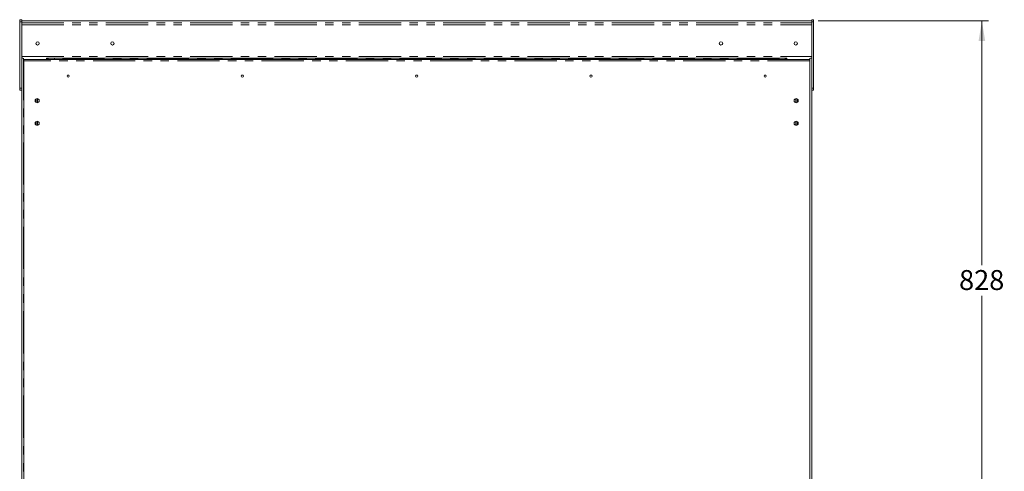
# Model space of a CAD drawing. Units: millimetres. Extents: x 0 to 586, y 0 to 420.
# Drawn here: x 144 to 292, y 180 to 248 of the extents above; entities that cross this region are included whole.
import ezdxf

# ---------------------------------------------------------------- set-up
doc = ezdxf.new("R2010")
doc.units = ezdxf.units.MM
doc.linetypes.add('PHANTOM', pattern=[12.7, 6.35, -1.27, 1.27, -1.27, 1.27, -1.27])
doc.styles.add('SLDTEXTSTYLE0', font='TXT', dxfattribs={"width": 0.605})
doc.dimstyles.new('SLDDIMSTYLE0', dxfattribs={"dimtxt": 3, "dimasz": 3, "dimexe": 0, "dimexo": 0.0625, "dimgap": 0.75, "dimtad": 0, "dimtih": 1, "dimtoh": 1, "dimdec": 1, "dimlfac": 10, "dimrnd": 1e-09, "dimzin": 12, "dimdsep": 46, "dimtxsty": 'SLDTEXTSTYLE0', "dimsah": 1, "dimcen": 0.09, "dimadec": 0, "dimazin": 3, "dimtfac": 1, "dimtofl": 0, "dimtmove": 0, "dimatfit": 3, "dimfxl": 0, "dimfrac": 2, "dimtolj": 1, "dimtzin": 12, "dimarcsym": 0})

# ---------------------------------------------------------------- blocks, each defined once
blk = doc.blocks.new('_D_7')
at = {"color": 7, "linetype": 'Continuous', "lineweight": 0, "transparency": 16777216}
for p, q in [((264.38, 247.85), (290.02, 247.85)), ((289.02, 247.85), (289.02, 211.09)), ((289.02, 165.05), (289.02, 206.48)), ((263.83, 165.05), (290.02, 165.05))]:
    blk.add_line(p, q, dxfattribs=at)
for points in [[(289.02, 247.85), (288.52, 244.85), (289.52, 244.85)], [(289.02, 165.05), (289.52, 168.05), (288.52, 168.05)]]:
    blk.add_solid(points, dxfattribs=at)
at = {"color": 7, "linetype": 'Continuous', "lineweight": 0, "transparency": 16777216, "insert": (285.58, 210.35, -1.23), "char_height": 3, "attachment_point": 1, "style": 'SLDTEXTSTYLE0'}
blk.add_mtext('828', dxfattribs=at)

msp = doc.modelspace()

# ---------------------------------------------------------------- linework, layer by layer
at = {"color": 7, "linetype": 'Continuous', "lineweight": 15}
for p, q in [((144.077, 247.735), (144.077, 248.035)), ((144.077, 248.035), (144.377, 248.035)), ((144.077, 237.749), (144.077, 247.735)), ((144.377, 247.735), (144.377, 248.035)), ((263.377, 247.851), (144.377, 247.851)), ((144.377, 237.749), (144.377, 247.735)), ((263.377, 247.735), (263.377, 248.035)), ((263.377, 248.035), (263.677, 248.035)), ((263.377, 237.749), (263.377, 247.735)), ((263.677, 247.735), (263.677, 248.035)), ((263.677, 237.749), (263.677, 247.735)), ((144.558, 242.26), (144.377, 242.26)), ((263.077, 242.025), (144.677, 242.025)), ((144.677, 242.025), (144.677, 241.825)), ((144.677, 167.856), (144.677, 241.825)), ((148.093, 242.267), (148.093, 242.196)), ((148.387, 242.26), (148.093, 242.26)), ((148.093, 242.196), (148.377, 242.196)), ((148.377, 242.196), (148.377, 242.025)), ((148.487, 242.046), (148.377, 242.046)), ((148.387, 242.247), (148.387, 242.26)), ((148.387, 242.247), (259.367, 242.247)), ((148.587, 242.046), (148.487, 242.046)), ((148.487, 242.046), (148.487, 242.025)), ((148.587, 242.046), (148.587, 242.025)), ((148.587, 242.046), (148.604, 242.046)), ((148.604, 242.046), (148.932, 242.046)), ((148.932, 242.046), (148.959, 242.046)), ((148.959, 242.025), (148.959, 242.046)), ((149.297, 242.125), (149.297, 242.247)), ((149.297, 242.125), (149.297, 242.025)), ((258.457, 242.247), (258.457, 242.125)), ((258.457, 242.025), (258.457, 242.125)), ((258.796, 242.046), (258.796, 242.025)), ((258.796, 242.046), (258.822, 242.046)), ((258.822, 242.046), (259.15, 242.046)), ((259.15, 242.046), (259.167, 242.046)), ((259.267, 242.046), (259.167, 242.046)), ((259.167, 242.046), (259.167, 242.025)), ((259.267, 242.046), (259.267, 242.025)), ((259.377, 242.046), (259.267, 242.046)), ((259.661, 242.26), (259.367, 242.26)), ((259.367, 242.26), (259.367, 242.247)), ((259.377, 242.196), (259.377, 242.025)), ((259.661, 242.196), (259.377, 242.196)), ((259.661, 242.267), (259.661, 242.196)), ((263.077, 241.825), (263.077, 242.025)), ((263.077, 167.856), (263.077, 241.825)), ((263.377, 242.26), (263.196, 242.26)), ((144.077, 237.449), (144.077, 237.749)), ((144.077, 237.449), (144.377, 237.449)), ((144.377, 237.449), (144.377, 237.749)), ((144.377, 237.449), (144.377, 167.546)), ((263.377, 237.449), (263.377, 237.749)), ((263.377, 237.449), (263.377, 167.546)), ((263.377, 237.449), (263.677, 237.449)), ((263.677, 237.449), (263.677, 237.749)), ((146.477, 236.044), (146.477, 235.648)), ((146.577, 236.121), (146.577, 235.571)), ((261.177, 236.121), (261.177, 235.571)), ((261.277, 236.044), (261.277, 235.648)), ((146.477, 232.644), (146.477, 232.248)), ((146.577, 232.721), (146.577, 232.171)), ((261.177, 232.721), (261.177, 232.171)), ((261.277, 232.644), (261.277, 232.248))]:
    msp.add_line(p, q, dxfattribs=at)
at = {"color": 8, "linetype": 'PHANTOM', "lineweight": 0}
for p, q in [((144.077, 247.735), (144.377, 247.735)), ((144.377, 247.851), (263.377, 247.851)), ((263.377, 247.735), (263.677, 247.735)), ((144.377, 247.547), (263.377, 247.547)), ((144.377, 247.28), (263.377, 247.28)), ((144.377, 242.508), (263.377, 242.508)), ((144.661, 242.267), (144.661, 167.546)), ((263.077, 241.825), (144.677, 241.825)), ((148.093, 242.196), (148.093, 242.025)), ((148.604, 242.046), (148.604, 242.025)), ((148.932, 242.046), (148.932, 242.025)), ((258.457, 242.125), (149.297, 242.125)), ((258.822, 242.046), (258.822, 242.025)), ((259.15, 242.046), (259.15, 242.025)), ((259.661, 242.196), (259.661, 242.025)), ((263.093, 242.267), (263.093, 167.546)), ((144.077, 237.749), (144.377, 237.749)), ((263.377, 237.749), (263.677, 237.749)), ((146.741, 236.149), (146.741, 235.543)), ((261.013, 236.149), (261.013, 235.543)), ((146.741, 232.749), (146.741, 232.143)), ((261.013, 232.749), (261.013, 232.143))]:
    msp.add_line(p, q, dxfattribs=at)
at = {"color": 7, "linetype": 'Continuous', "lineweight": 15}
for centre, radius in [((146.777, 244.461), 0.255), ((158.037, 244.461), 0.255), ((249.717, 244.461), 0.255), ((260.977, 244.461), 0.255), ((151.377, 239.546), 0.165), ((177.627, 239.546), 0.165), ((203.877, 239.546), 0.165), ((230.127, 239.546), 0.165), ((256.377, 239.546), 0.165), ((146.709, 235.846), 0.305), ((261.045, 235.846), 0.305), ((146.709, 232.446), 0.305), ((261.045, 232.446), 0.305)]:
    msp.add_circle(centre, radius, dxfattribs=at)
for centre in [(146.777, 244.463), (158.037, 244.463), (249.717, 244.463), (260.977, 244.463)]:
    msp.add_arc(centre, 0.255, 180.00253, 359.99747, dxfattribs=at)

# ---------------------------------------------------------------- dimensions: what is measured, and where the dimension line sits
at = {"color": 7, "linetype": 'Continuous', "lineweight": 0}
dim = msp.add_linear_dim(base=(289.0187, 165.0462), p1=(263.3771, 247.8508), p2=(262.826, 165.0462), angle=90, dimstyle='SLDDIMSTYLE0', dxfattribs=at)
dim.commit()
dim.dimension.update_dxf_attribs({"geometry": '_D_7', "text_midpoint": (289.0187, 208.7865), "dimtype": 160})

doc.saveas('drawing.dxf')
